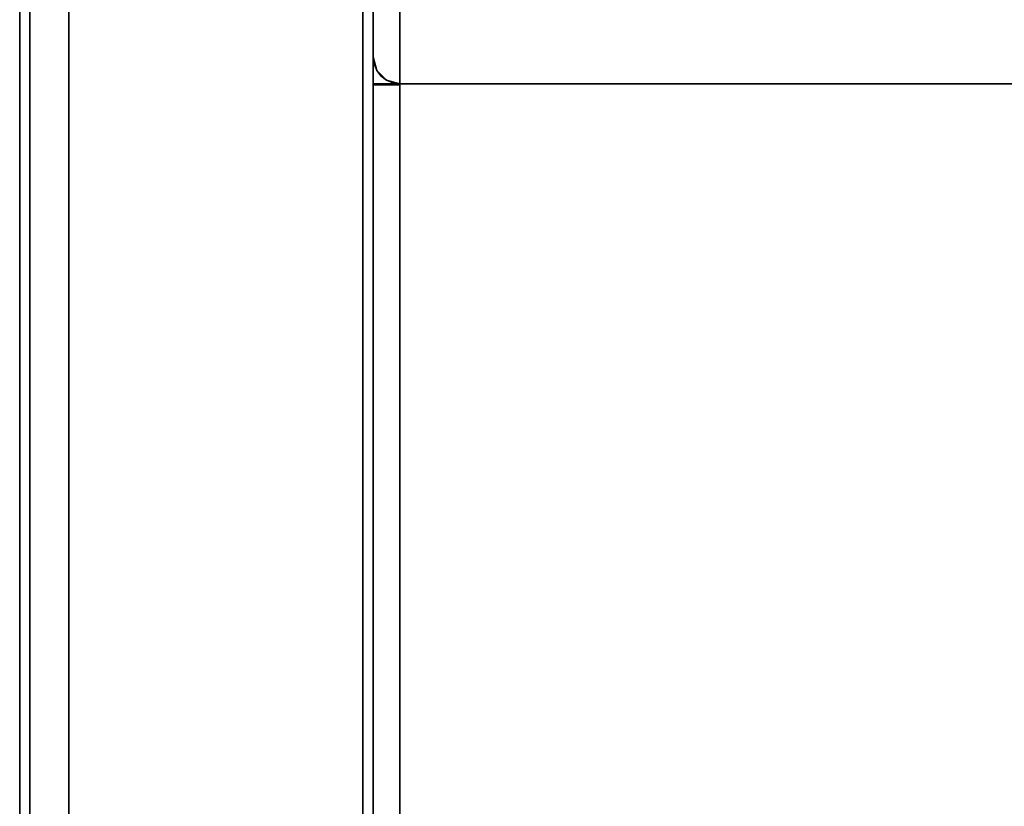
# Model space of a CAD drawing. Units: inches. Extents: x -37.4 to 37.4, y -14 to 13.
# Drawn here: x -37.4 to -30.8, y 0 to 5.3 of the extents above; entities that cross this region are included whole.
import ezdxf

# ---------------------------------------------------------------- set-up
doc = ezdxf.new("R2010")
doc.units = ezdxf.units.IN
doc.header["$MEASUREMENT"] = 0
for name, color, linetype in [('SEAT-ARM', 5, 'Continuous'), ('SEAT-BACKFABRIC', 5, 'Continuous'), ('SEAT-CUSHION', 5, 'Continuous'), ('SEAT-UPHOLSTEREDARMCAP', 5, 'Continuous')]:
    doc.layers.add(name, color=color, linetype=linetype)

msp = doc.modelspace()

# ---------------------------------------------------------------- linework, layer by layer
at = {"layer": 'SEAT-ARM'}
for points in [[(-35, -13.0065, 26.1699), (-35, 10.0657, 26.1699), (-37.375, 10.0657, 26.1699), (-37.375, -13.0065, 26.1699)], [(-35, 9.738, 13.5469), (-35, -12.6695, 13.5469), (-37.0444, -12.6695, 13.5469), (-37.0444, 9.738, 13.5469)]]:
    msp.add_3dface(points, dxfattribs=at)
for points, invisible_edges in [([(-37.375, 10.0475, 26.0498), (-37.375, 10.0295, 25.9297), (-37.375, -13.0065, 26.1699), (-37.375, 10.0657, 26.1699)], 2), ([(-35, -13.0065, 26.1699), (-35, 9.6024, 21.9764), (-35, 10.0657, 26.1699)], 1), ([(-37.375, -13.0001, 25.9297), (-37.375, 10.0295, 25.9297), (-37.2651, 9.5916, 21.8148)], 12), ([(-37.375, -13.0065, 26.1699), (-37.375, 10.0295, 25.9297), (-37.375, -13.0001, 25.9297)], 1), ([(-37.0444, 9.738, 13.5469), (-37.0444, -12.6695, 13.5469), (-37.1547, 9.4942, 17.6778)], 2), ([(-35, -12.6695, 13.5469), (-35, 9.738, 13.5469), (-35, 9.4929, 17.7588), (-35, -13.0065, 26.1699)], 4), ([(-35, 9.6024, 21.9764), (-35, -13.0065, 26.1699), (-35, 9.4929, 17.7588)], 3), ([(-37.2651, 9.5916, 21.8148), (-37.1547, 9.4942, 17.6778), (-37.375, -13.0001, 25.9297)], 14), ([(-37.1547, 9.4942, 17.6778), (-37.0444, -12.6695, 13.5469), (-37.375, -13.0001, 25.9297)], 13)]:
    msp.add_3dface(points, dxfattribs=dict(at, invisible_edges=invisible_edges))
at = {"layer": 'SEAT-BACKFABRIC'}
for points, invisible_edges in [([(-34.8689, 9.6635, 13.5926), (-34.91, 4.8718, 13.6099), (-34.9113, 9.6441, 13.6107)], 3), ([(-34.8689, 9.6635, 13.5926), (-34.8666, 4.8538, 13.592), (-34.91, 4.8718, 13.6099)], 13), ([(-34.82, 9.6707, 13.5858), (-34.8666, 4.8538, 13.592), (-34.8689, 9.6635, 13.5926)], 3), ([(-34.82, 9.6707, 13.5858), (-34.82, 4.8477, 13.5858), (-34.8666, 4.8538, 13.592)], 12), ([(-34.9473, 4.9004, 13.6385), (-34.9697, 9.5853, 13.6659), (-34.9448, 9.617, 13.6361)], 13), ([(-34.91, 4.8718, 13.6099), (-34.9473, 4.9004, 13.6385), (-34.9448, 9.617, 13.6361)], 14), ([(-34.91, 4.8718, 13.6099), (-34.9448, 9.617, 13.6361), (-34.9113, 9.6441, 13.6107)], 13), ([(-34.9868, 9.5509, 13.6981), (-34.9939, 4.9811, 13.7192), (-34.9967, 9.5151, 13.7317)], 3), ([(-34.9868, 9.5509, 13.6981), (-34.9759, 4.9377, 13.6758), (-34.9939, 4.9811, 13.7192)], 13), ([(-34.9697, 9.5853, 13.6659), (-34.9759, 4.9377, 13.6758), (-34.9868, 9.5509, 13.6981)], 3), ([(-34.9697, 9.5853, 13.6659), (-34.9473, 4.9004, 13.6385), (-34.9759, 4.9377, 13.6758)], 13), ([(-34.9967, 9.5151, 13.7317), (-34.9939, 4.9811, 13.7192), (-35, 5.0277, 13.7658)], 13), ([(-35, 5.0277, 13.7658), (-35, 9.4788, 13.7658), (-34.9967, 9.5151, 13.7317)], 12), ([(-35, 9.4807, 21.6677), (-35, 4.8107, 19.7316), (-35, 5.0485, 22.6522), (-35, 5.7354, 25.5009)], 9), ([(-35, 9.3556, 17.7168), (-35, 5.0277, 16.8094), (-35, 4.8107, 19.7316), (-35, 9.4807, 21.6677)], 5), ([(-35, 9.4788, 13.7658), (-35, 5.0277, 13.7658), (-35, 5.0277, 16.8094), (-35, 9.3556, 17.7168)], 4), ([(-34.82, 5.5642, 25.5565), (-34.82, 4.8715, 22.6852), (-13.43, 4.8715, 22.6852), (-13.43, 5.5642, 25.5565)], 2), ([(-34.9869, 5.1879, 23.7452), (-35, 5.3981, 24.1024), (-35, 5.2233, 23.3773)], 13), ([(-35, 5.3981, 24.1024), (-34.9869, 5.1879, 23.7452), (-34.9835, 5.3546, 24.4705)], 15), ([(-34.9277, 5.3293, 24.6429), (-34.82, 5.2268, 24.1581), (-34.82, 5.3955, 24.8573)], 13), ([(-34.947, 5.1991, 24.0638), (-34.9835, 5.3546, 24.4705), (-34.9869, 5.1879, 23.7452)], 15), ([(-34.9277, 5.3293, 24.6429), (-34.9835, 5.3546, 24.4705), (-34.947, 5.1991, 24.0638)], 15), ([(-34.9277, 5.3293, 24.6429), (-34.947, 5.1991, 24.0638), (-34.82, 5.2268, 24.1581)], 15), ([(-34.9869, 5.1879, 23.7452), (-35, 5.2233, 23.3773), (-34.9852, 5.0714, 23.1984)], 15), ([(-34.9852, 5.0714, 23.1984), (-35, 5.2233, 23.3773), (-35, 5.0485, 22.6522)], 13), ([(-34.9869, 5.1879, 23.7452), (-34.9458, 5.0638, 23.4557), (-34.947, 5.1991, 24.0638)], 15), ([(-34.9458, 5.0638, 23.4557), (-34.9869, 5.1879, 23.7452), (-34.9852, 5.0714, 23.1984)], 15), ([(-34.82, 5.0491, 23.4217), (-34.82, 5.2268, 24.1581), (-34.947, 5.1991, 24.0638)], 14), ([(-34.9458, 5.0638, 23.4557), (-34.82, 5.0491, 23.4217), (-34.947, 5.1991, 24.0638)], 15), ([(-35, 5.0485, 22.6522), (-34.9822, 4.9667, 22.635), (-34.9852, 5.0714, 23.1984)], 15), ([(-34.9822, 4.9667, 22.635), (-35, 5.0485, 22.6522), (-35, 4.989, 21.9221)], 13), ([(-34.9458, 5.0638, 23.4557), (-34.9852, 5.0714, 23.1984), (-34.9323, 4.9, 22.6139)], 15), ([(-34.9822, 4.9667, 22.635), (-34.9323, 4.9, 22.6139), (-34.9852, 5.0714, 23.1984)], 15), ([(-34.9458, 5.0638, 23.4557), (-34.9323, 4.9, 22.6139), (-34.82, 5.0491, 23.4217)], 15), ([(-34.9323, 4.9, 22.6139), (-34.82, 4.8715, 22.6852), (-34.82, 5.0491, 23.4217)], 13), ([(-34.9939, 4.9811, 13.7192), (-34.9759, 4.9377, 16.8025), (-35, 5.0277, 16.8094)], 13), ([(-34.9939, 4.9811, 13.7192), (-35, 5.0277, 16.8094), (-35, 5.0277, 13.7658)], 1), ([(-34.9838, 4.8561, 17.534), (-35, 4.9744, 17.5267), (-35, 5.0277, 16.8094)], 13), ([(-34.9838, 4.8561, 17.534), (-35, 5.0277, 16.8094), (-34.9759, 4.9377, 16.8025)], 13), ([(-34.9628, 4.861, 22.1245), (-34.9822, 4.9667, 22.635), (-35, 4.989, 21.9221)], 15), ([(-35, 4.989, 21.9221), (-34.9867, 4.8516, 21.6931), (-34.9628, 4.861, 22.1245)], 15), ([(-34.9867, 4.8516, 21.6931), (-35, 4.989, 21.9221), (-35, 4.9296, 21.1919)], 13), ([(-34.9838, 4.8561, 17.534), (-34.9844, 4.8027, 18.0905), (-35, 4.9744, 17.5267)], 15), ([(-35, 4.9212, 18.244), (-35, 4.9744, 17.5267), (-34.9844, 4.8027, 18.0905)], 14), ([(-34.9759, 4.9377, 13.6758), (-34.9759, 4.9377, 16.8025), (-34.9939, 4.9811, 13.7192)], 3), ([(-34.9323, 4.9, 22.6139), (-34.9822, 4.9667, 22.635), (-34.9628, 4.861, 22.1245)], 15), ([(-34.9867, 4.8516, 21.6931), (-35, 4.9296, 21.1919), (-34.9815, 4.7673, 20.8374)], 15), ([(-35, 4.8701, 20.4618), (-34.9815, 4.7673, 20.8374), (-35, 4.9296, 21.1919)], 3), ([(-34.9834, 4.7569, 18.753), (-35, 4.8659, 18.9878), (-35, 4.9212, 18.244)], 13), ([(-34.9834, 4.7569, 18.753), (-35, 4.9212, 18.244), (-34.9844, 4.8027, 18.0905)], 15), ([(-34.9466, 4.8365, 17.2507), (-34.9838, 4.8561, 17.534), (-34.9759, 4.9377, 16.8025)], 15), ([(-34.9759, 4.9377, 16.8025), (-34.9759, 4.9377, 13.6758), (-34.9473, 4.9004, 13.6385)], 13), ([(-34.9759, 4.9377, 16.8025), (-34.9473, 4.9004, 13.6385), (-34.9099, 4.8718, 16.7975)], 3), ([(-34.9759, 4.9377, 16.8025), (-34.9099, 4.8718, 16.7975), (-34.9466, 4.8365, 17.2507)], 14), ([(-34.9323, 4.9, 22.6139), (-34.9628, 4.861, 22.1245), (-34.8986, 4.8046, 22.0969)], 15), ([(-34.9099, 4.8718, 16.7975), (-34.9473, 4.9004, 13.6385), (-34.91, 4.8718, 13.6099)], 13), ([(-34.9323, 4.9, 22.6139), (-34.8986, 4.8046, 22.0969), (-34.82, 4.8715, 22.6852)], 15), ([(-35, 4.8107, 19.7316), (-34.9828, 4.7388, 20.1047), (-35, 4.8701, 20.4618)], 3), ([(-35, 4.8701, 20.4618), (-34.9828, 4.7388, 20.1047), (-34.9815, 4.7673, 20.8374)], 15), ([(-34.9834, 4.7569, 18.753), (-34.98, 4.7294, 19.4332), (-35, 4.8659, 18.9878)], 15), ([(-35, 4.8107, 19.7316), (-35, 4.8659, 18.9878), (-34.98, 4.7294, 19.4332)], 14), ([(-34.9939, 4.8477, 13.7192), (-35, 4.8477, 13.7658), (-34.82, 4.8477, 13.7658)], 12), ([(-34.9759, 4.8477, 13.6758), (-34.9939, 4.8477, 13.7192), (-34.82, 4.8477, 13.7658), (-34.9473, 4.8477, 13.6385)], 6), ([(-34.9867, 4.8516, 21.6931), (-34.9445, 4.7775, 21.582), (-34.9628, 4.861, 22.1245)], 15), ([(-34.9445, 4.7775, 21.582), (-34.9867, 4.8516, 21.6931), (-34.9815, 4.7673, 20.8374)], 15), ([(-34.9838, 4.8561, 17.534), (-34.9459, 4.7723, 17.8124), (-34.9844, 4.8027, 18.0905)], 15), ([(-34.9466, 4.8365, 17.2507), (-34.9459, 4.7723, 17.8124), (-34.9838, 4.8561, 17.534)], 15), ([(-34.9628, 4.861, 22.1245), (-34.9445, 4.7775, 21.582), (-34.8986, 4.8046, 22.0969)], 15), ([(-34.82, 4.8477, 13.7658), (-34.8666, 4.8477, 13.592), (-34.91, 4.8477, 13.6099), (-34.9473, 4.8477, 13.6385)], 9), ([(-34.82, 4.7949, 17.5131), (-34.9466, 4.8365, 17.2507), (-34.9099, 4.8718, 16.7975)], 15), ([(-34.9459, 4.7723, 17.8124), (-34.9466, 4.8365, 17.2507), (-34.82, 4.7949, 17.5131)], 15), ([(-34.8666, 4.8538, 13.592), (-34.9099, 4.8718, 16.7975), (-34.91, 4.8718, 13.6099)], 3), ([(-34.82, 4.8477, 16.7957), (-34.9099, 4.8718, 16.7975), (-34.8666, 4.8538, 13.592)], 14), ([(-34.82, 4.7949, 17.5131), (-34.9099, 4.8718, 16.7975), (-34.82, 4.8477, 16.7957)], 1), ([(-34.82, 4.8113, 21.9493), (-34.82, 4.8715, 22.6852), (-34.8986, 4.8046, 22.0969), (-34.82, 4.7511, 21.2133)], 6), ([(-34.82, 4.8477, 16.7957), (-34.8666, 4.8538, 13.592), (-34.82, 4.8477, 13.5858)], 1), ([(-34.82, 4.8477, 13.5858), (-34.8666, 4.8477, 13.592), (-34.82, 4.8477, 13.7658)], 2), ([(-13.43, 4.6307, 19.7414), (-13.43, 4.8715, 22.6852), (-34.82, 4.8715, 22.6852), (-34.82, 4.6307, 19.7414)], 10), ([(-34.82, 4.6307, 19.7414), (-34.82, 4.8477, 16.7957), (-13.43, 4.8477, 16.7957), (-13.43, 4.6307, 19.7414)], 8), ([(-34.98, 4.7294, 19.4332), (-34.9828, 4.7388, 20.1047), (-35, 4.8107, 19.7316)], 15), ([(-34.9844, 4.8027, 18.0905), (-34.9459, 4.7723, 17.8124), (-34.9439, 4.7222, 18.3976)], 15), ([(-34.9439, 4.7222, 18.3976), (-34.9834, 4.7569, 18.753), (-34.9844, 4.8027, 18.0905)], 15), ([(-34.9296, 4.6851, 20.4772), (-34.9815, 4.7673, 20.8374), (-34.9828, 4.7388, 20.1047)], 15), ([(-34.9815, 4.7673, 20.8374), (-34.9363, 4.7224, 21.0314), (-34.9445, 4.7775, 21.582)], 15), ([(-34.9363, 4.7224, 21.0314), (-34.9815, 4.7673, 20.8374), (-34.9296, 4.6851, 20.4772)], 15), ([(-34.82, 4.7949, 17.5131), (-34.82, 4.742, 18.2304), (-34.9459, 4.7723, 17.8124)], 14), ([(-34.9439, 4.7222, 18.3976), (-34.9459, 4.7723, 17.8124), (-34.82, 4.742, 18.2304)], 15), ([(-34.82, 4.7511, 21.2133), (-34.8986, 4.8046, 22.0969), (-34.9445, 4.7775, 21.582)], 15), ([(-34.9363, 4.7224, 21.0314), (-34.82, 4.7511, 21.2133), (-34.9445, 4.7775, 21.582)], 15), ([(-34.98, 4.7294, 19.4332), (-34.9834, 4.7569, 18.753), (-34.9358, 4.6851, 18.9797)], 15), ([(-34.9439, 4.7222, 18.3976), (-34.9358, 4.6851, 18.9797), (-34.9834, 4.7569, 18.753)], 15), ([(-34.98, 4.7294, 19.4332), (-34.916, 4.6583, 19.6824), (-34.9828, 4.7388, 20.1047)], 15), ([(-34.9296, 4.6851, 20.4772), (-34.9828, 4.7388, 20.1047), (-34.916, 4.6583, 19.6824)], 15), ([(-34.98, 4.7294, 19.4332), (-34.9358, 4.6851, 18.9797), (-34.916, 4.6583, 19.6824)], 15), ([(-34.82, 4.742, 18.2304), (-34.82, 4.6864, 18.9859), (-34.9439, 4.7222, 18.3976)], 14), ([(-34.9439, 4.7222, 18.3976), (-34.82, 4.6864, 18.9859), (-34.9358, 4.6851, 18.9797)], 15), ([(-34.82, 4.7511, 21.2133), (-34.9363, 4.7224, 21.0314), (-34.82, 4.6909, 20.4774)], 3), ([(-34.9296, 4.6851, 20.4772), (-34.82, 4.6909, 20.4774), (-34.9363, 4.7224, 21.0314)], 15), ([(-34.9358, 4.6851, 18.9797), (-34.82, 4.6864, 18.9859), (-34.916, 4.6583, 19.6824)], 15), ([(-34.82, 4.6909, 20.4774), (-34.9296, 4.6851, 20.4772), (-34.916, 4.6583, 19.6824)], 15), ([(-34.82, 4.6909, 20.4774), (-34.916, 4.6583, 19.6824), (-34.82, 4.6307, 19.7414)], 3), ([(-34.82, 4.6864, 18.9859), (-34.82, 4.6307, 19.7414), (-34.916, 4.6583, 19.6824)], 14)]:
    msp.add_3dface(points, dxfattribs=dict(at, invisible_edges=invisible_edges))
for points in [[(-13.43, 9.6707, 13.5858), (-13.43, 4.8477, 13.5858), (-34.82, 4.8477, 13.5858), (-34.82, 9.6707, 13.5858)], [(-13.43, 4.8477, 13.5858), (-13.43, 4.8477, 16.7957), (-34.82, 4.8477, 16.7957), (-34.82, 4.8477, 13.5858)]]:
    msp.add_3dface(points, dxfattribs=at)
at = {"layer": 'SEAT-CUSHION'}
for points in [[(-35, 4.8477, 13.7658), (-35, -12.566, 13.7658), (-34.82, -12.566, 13.7658), (-34.82, 4.8477, 13.7658)], [(-34.82, -12.6446, 17.3394), (-34.82, 4.8477, 16.6156), (-35, 4.8477, 16.6156), (-35, -12.6446, 17.3394)], [(-35, 4.8477, 13.7658), (-34.82, 4.8477, 13.7658), (-34.82, -12.566, 13.7658), (-35, -12.566, 13.7658)], [(-35, -12.6454, 17.3394), (-35, 4.8403, 16.6159), (-34.82, 4.8403, 16.6159), (-34.82, -12.6454, 17.3394)], [(-13.43, 4.8477, 13.5858), (-13.43, -12.5557, 13.5858), (-34.82, -12.5557, 13.5858), (-34.82, 4.8477, 13.5858)], [(-13.43, -12.6201, 17.5188), (-13.43, 4.8477, 16.7957), (-34.82, 4.8477, 16.7957), (-34.82, -12.6201, 17.5188)]]:
    msp.add_3dface(points, dxfattribs=at)
for points, invisible_edges in [([(-35, 4.8477, 13.7658), (-34.9939, 4.8477, 13.7192), (-34.9939, -12.566, 13.7192), (-35, -12.566, 13.7658)], 2), ([(-34.82, 4.8477, 16.6156), (-34.82, 4.8477, 13.7658), (-35, 4.8477, 13.7658), (-35, 4.8477, 16.6156)], 1), ([(-35, 4.8477, 16.6156), (-35, 4.8477, 13.7658), (-35, -12.566, 13.7658), (-35, -12.6446, 17.3394)], 4), ([(-35, 4.8403, 16.6159), (-34.9955, -12.6449, 17.3794), (-34.9939, 4.8422, 16.6624)], 3), ([(-35, 4.8403, 16.6159), (-34.9939, 4.8422, 16.6624), (-34.82, 4.8403, 16.6159)], 2), ([(-35, -12.6454, 17.3394), (-34.9955, -12.6449, 17.3794), (-35, 4.8403, 16.6159)], 2), ([(-34.9939, 4.8422, 16.6624), (-34.9955, -12.6449, 17.3794), (-34.9822, -12.6443, 17.4174)], 13), ([(-34.9939, 4.8477, 13.7192), (-34.9759, 4.8477, 13.6758), (-34.9759, -12.566, 13.6758), (-34.9939, -12.566, 13.7192)], 10), ([(-34.9822, -12.6443, 17.4174), (-34.9759, 4.844, 16.7058), (-34.9939, 4.8422, 16.6624)], 13), ([(-34.82, 4.8403, 16.6159), (-34.9939, 4.8422, 16.6624), (-34.9759, 4.844, 16.7058)], 13), ([(-34.9759, 4.844, 16.7058), (-34.9822, -12.6443, 17.4174), (-34.9608, -12.6437, 17.4516)], 13), ([(-34.9473, -12.566, 13.6385), (-34.9759, -12.566, 13.6758), (-34.9759, 4.8477, 13.6758), (-34.9473, 4.8477, 13.6385)], 10), ([(-34.9608, -12.6437, 17.4516), (-34.9473, 4.8455, 16.743), (-34.9759, 4.844, 16.7058)], 13), ([(-34.9759, 4.844, 16.7058), (-34.9473, 4.8455, 16.743), (-34.82, 4.8403, 16.6159)], 14), ([(-34.9323, -12.6431, 17.4801), (-34.9473, 4.8455, 16.743), (-34.9608, -12.6437, 17.4516)], 3), ([(-34.91, -12.566, 13.6099), (-34.9473, -12.566, 13.6385), (-34.9473, 4.8477, 13.6385), (-34.91, 4.8477, 13.6099)], 10), ([(-34.9473, 4.8455, 16.743), (-34.9323, -12.6431, 17.4801), (-34.91, 4.8467, 16.7716)], 3), ([(-34.9473, 4.8455, 16.743), (-34.91, 4.8467, 16.7716), (-34.82, 4.8403, 16.6159)], 14), ([(-34.91, 4.8467, 16.7716), (-34.9323, -12.6431, 17.4801), (-34.8981, -12.6427, 17.5016)], 13), ([(-34.91, 4.8477, 13.6099), (-34.8666, 4.8477, 13.592), (-34.8666, -12.566, 13.592), (-34.91, -12.566, 13.6099)], 10), ([(-34.91, 4.8467, 16.7716), (-34.8981, -12.6427, 17.5016), (-34.8666, 4.8474, 16.7896)], 3), ([(-34.8666, 4.8474, 16.7896), (-34.82, 4.8403, 16.6159), (-34.91, 4.8467, 16.7716)], 3), ([(-34.8981, -12.6427, 17.5016), (-34.86, -12.6424, 17.5149), (-34.8666, 4.8474, 16.7896)], 14), ([(-34.8666, 4.8477, 13.592), (-34.82, 4.8477, 13.5858), (-34.82, -12.566, 13.5858), (-34.8666, -12.566, 13.592)], 8), ([(-34.86, -12.6424, 17.5149), (-34.82, 4.8477, 16.7957), (-34.8666, 4.8474, 16.7896)], 13), ([(-34.82, 4.8403, 16.6159), (-34.8666, 4.8474, 16.7896), (-34.82, 4.8477, 16.7957)], 1), ([(-34.82, -12.6423, 17.5194), (-34.82, 4.8477, 16.7957), (-34.86, -12.6424, 17.5149)], 2), ([(-34.82, -12.6454, 17.3394), (-34.82, 4.8403, 16.6159), (-34.82, 4.8477, 16.7957), (-34.82, -12.6423, 17.5194)], 8), ([(-34.82, 4.8477, 13.5858), (-34.82, 4.8477, 13.7658), (-34.82, -12.566, 13.7658), (-34.82, -12.566, 13.5858)], 4), ([(-13.43, 4.8477, 13.7658), (-13.43, 4.8477, 13.5858), (-34.82, 4.8477, 13.5858), (-34.82, 4.8477, 13.7658)], 8), ([(-34.82, 4.8477, 16.7957), (-13.43, 4.8477, 16.7957), (-13.43, 4.8477, 16.6156), (-34.82, 4.8477, 16.6156)], 4), ([(-13.43, 4.8477, 16.6156), (-13.43, 4.8477, 13.7658), (-34.82, 4.8477, 13.7658), (-34.82, 4.8477, 16.6156)], 15), ([(-34.82, -12.6446, 17.3394), (-34.82, -12.7034, 17.5146), (-34.82, -12.6201, 17.5188), (-34.82, 4.8477, 16.6156)], 5), ([(-34.82, 4.8477, 16.7957), (-34.82, 4.8477, 16.6156), (-34.82, -12.6201, 17.5188)], 2), ([(-34.82, 4.8477, 13.7658), (-34.82, 4.8477, 13.5858), (-34.82, -12.5557, 13.5858)], 12), ([(-34.82, -12.5557, 13.5858), (-34.82, -12.6446, 13.5973), (-34.82, -12.566, 13.7658), (-34.82, 4.8477, 13.7658)], 10)]:
    msp.add_3dface(points, dxfattribs=dict(at, invisible_edges=invisible_edges))
at = {"layer": 'SEAT-UPHOLSTEREDARMCAP'}
for points in [[(-35.0685, 10, 26.1699), (-35.0685, -12.938, 26.1699), (-37.3065, -12.938, 26.1699), (-37.3065, 10, 26.1699)], [(-35.0685, -12.8382, 26.549), (-35.0685, 9.9, 26.549), (-37.3065, 9.9, 26.549), (-37.3065, -12.8382, 26.549)]]:
    msp.add_3dface(points, dxfattribs=at)
for points, invisible_edges in [([(-37.3065, 9.9, 26.549), (-37.3065, 10, 26.449), (-37.3065, 10, 26.1699), (-37.3065, -12.938, 26.1699)], 9), ([(-35.0685, -12.938, 26.1699), (-35.0685, 10, 26.1699), (-35.0685, 9.9, 26.549)], 14), ([(-37.3065, -12.8382, 26.549), (-37.3065, 9.9, 26.549), (-37.3065, -12.938, 26.1699), (-37.3065, -12.938, 26.4492)], 10), ([(-35.0685, -12.8382, 26.549), (-35.0685, -12.938, 26.4492), (-35.0685, -12.938, 26.1699), (-35.0685, 9.9, 26.549)], 5)]:
    msp.add_3dface(points, dxfattribs=dict(at, invisible_edges=invisible_edges))

doc.saveas('drawing.dxf')
